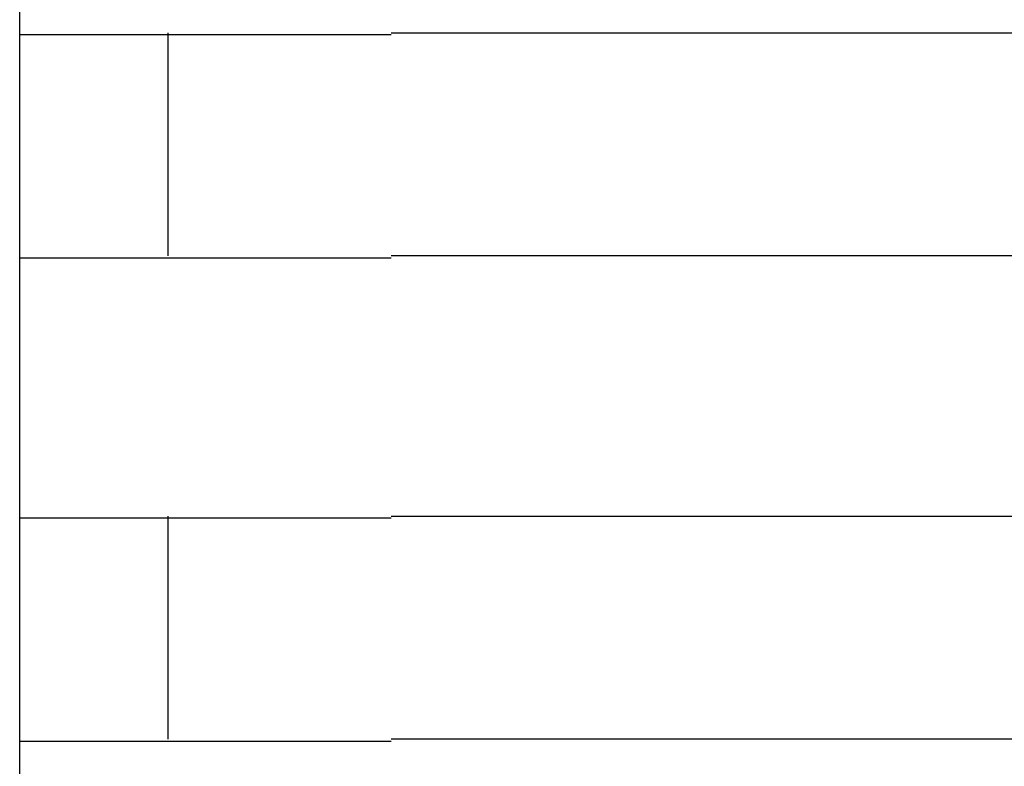
# Model space of a CAD drawing. Extents: x 543 to 20478, y 184 to 14052.
# Drawn here: x 1749 to 1762, y 12029 to 12039 of the extents above; entities that cross this region are included whole.
import ezdxf

# ---------------------------------------------------------------- set-up
doc = ezdxf.new("R2010")
doc.units = 0
doc.header["$LTSCALE"] = 50
doc.header["$MEASUREMENT"] = 0
doc.layers.add('鼻隠し前コーナー樹脂', color=4, linetype='CONTINUOUS')

msp = doc.modelspace()

# ---------------------------------------------------------------- linework, layer by layer
at = {"layer": '鼻隠し前コーナー樹脂', "linetype": 'Continuous'}
for p, q in [((1748.78, 12039.028), (1748.78, 12042.528)), ((1748.78, 12037.528), (1748.78, 12039.028)), ((1750.78, 12036.028), (1750.78, 12039.028)), ((1753.78, 12039.028), (1773.78, 12039.028)), ((1748.78, 12036.028), (1748.78, 12037.528)), ((1748.78, 12032.528), (1748.78, 12036.028)), ((1773.78, 12036.028), (1753.78, 12036.028)), ((1748.78, 12031.028), (1748.78, 12032.528)), ((1750.78, 12029.528), (1750.78, 12032.528)), ((1753.78, 12032.528), (1773.78, 12032.528)), ((1748.78, 12029.528), (1748.78, 12031.028)), ((1748.78, 12026.028), (1748.78, 12029.528)), ((1773.78, 12029.528), (1753.78, 12029.528))]:
    msp.add_line(p, q, dxfattribs=at)
at = {"layer": '鼻隠し前コーナー樹脂'}
for points in [[(1753.78, 12039, 0), (1753.76, 12039, 0), (1753.74, 12039, 0), (1753.72, 12039, 0), (1753.7, 12039, 0), (1753.68, 12039, 0), (1753.66, 12039, 0), (1753.64, 12039, 0), (1753.62, 12039, 0), (1753.6, 12039, 0), (1753.58, 12039, 0), (1753.55, 12039, 0), (1753.53, 12039, 0), (1753.51, 12039, 0), (1753.49, 12039, 0), (1753.47, 12039, 0), (1753.45, 12039, 0), (1753.43, 12039, 0), (1753.41, 12039, 0), (1753.39, 12039, 0), (1753.37, 12039, 0), (1753.35, 12039, 0), (1753.33, 12039, 0), (1753.31, 12039, 0), (1753.29, 12039, 0), (1753.27, 12039, 0), (1753.25, 12039, 0), (1753.23, 12039, 0), (1753.21, 12039, 0), (1753.19, 12039, 0), (1753.17, 12039, 0), (1753.15, 12039, 0), (1753.13, 12039, 0), (1753.11, 12039, 0), (1753.09, 12039, 0), (1753.06, 12039, 0), (1753.04, 12039, 0), (1753.02, 12039, 0), (1753, 12039, 0), (1752.98, 12039, 0), (1752.96, 12039, 0), (1752.94, 12039, 0), (1752.92, 12039, 0), (1752.9, 12039, 0), (1752.88, 12039, 0), (1752.86, 12039, 0), (1752.84, 12039, 0), (1752.82, 12039, 0), (1752.8, 12039, 0), (1752.78, 12039, 0), (1752.76, 12039, 0), (1752.74, 12039, 0), (1752.72, 12039, 0), (1752.7, 12039, 0), (1752.68, 12039, 0), (1752.66, 12039, 0), (1752.64, 12039, 0), (1752.62, 12039, 0), (1752.6, 12039, 0), (1752.58, 12039, 0), (1752.56, 12039, 0), (1752.54, 12039, 0), (1752.52, 12039, 0), (1752.5, 12039, 0), (1752.48, 12039, 0), (1752.46, 12039, 0), (1752.44, 12039, 0), (1752.42, 12039, 0), (1752.4, 12039, 0), (1752.38, 12039, 0), (1752.36, 12039, 0), (1752.34, 12039, 0), (1752.32, 12039, 0), (1752.31, 12039, 0), (1752.29, 12039, 0), (1752.27, 12039, 0), (1752.25, 12039, 0), (1752.23, 12039, 0), (1752.21, 12039, 0), (1752.19, 12039, 0), (1752.17, 12039, 0), (1752.15, 12039, 0), (1752.13, 12039, 0), (1752.11, 12039, 0), (1752.09, 12039, 0), (1752.07, 12039, 0), (1752.05, 12039, 0), (1752.03, 12039, 0), (1752.01, 12039, 0), (1752, 12039, 0), (1751.98, 12039, 0), (1751.96, 12039, 0), (1751.94, 12039, 0), (1751.92, 12039, 0), (1751.9, 12039, 0), (1751.88, 12039, 0), (1751.86, 12039, 0), (1751.84, 12039, 0), (1751.82, 12039, 0), (1751.81, 12039, 0), (1751.79, 12039, 0), (1751.77, 12039, 0), (1751.75, 12039, 0), (1751.73, 12039, 0), (1751.71, 12039, 0), (1751.69, 12039, 0), (1751.67, 12039, 0), (1751.66, 12039, 0), (1751.64, 12039, 0), (1751.62, 12039, 0), (1751.6, 12039, 0), (1751.58, 12039, 0), (1751.56, 12039, 0), (1751.54, 12039, 0), (1751.53, 12039, 0), (1751.51, 12039, 0), (1751.49, 12039, 0), (1751.47, 12039, 0), (1751.45, 12039, 0), (1751.44, 12039, 0), (1751.42, 12039, 0), (1751.4, 12039, 0), (1751.38, 12039, 0), (1751.36, 12039, 0), (1751.35, 12039, 0), (1751.33, 12039, 0), (1751.31, 12039, 0), (1751.29, 12039, 0), (1751.27, 12039, 0), (1751.26, 12039, 0), (1751.24, 12039, 0), (1751.22, 12039, 0), (1751.2, 12039, 0), (1751.19, 12039, 0), (1751.17, 12039, 0), (1751.15, 12039, 0), (1751.13, 12039, 0), (1751.12, 12039, 0), (1751.1, 12039, 0), (1751.08, 12039, 0), (1751.06, 12039, 0), (1751.05, 12039, 0), (1751.03, 12039, 0), (1751.01, 12039, 0), (1751, 12039, 0), (1750.98, 12039, 0), (1750.96, 12039, 0), (1750.94, 12039, 0), (1750.93, 12039, 0), (1750.91, 12039, 0), (1750.89, 12039, 0), (1750.88, 12039, 0), (1750.86, 12039, 0), (1750.84, 12039, 0), (1750.83, 12039, 0), (1750.81, 12039, 0), (1750.79, 12039, 0), (1750.78, 12039, 0), (1750.76, 12039, 0), (1750.75, 12039, 0), (1750.73, 12039, 0), (1750.71, 12039, 0), (1750.7, 12039, 0), (1750.68, 12039, 0), (1750.66, 12039, 0), (1750.65, 12039, 0), (1750.63, 12039, 0), (1750.62, 12039, 0), (1750.6, 12039, 0), (1750.59, 12039, 0), (1750.57, 12039, 0), (1750.55, 12039, 0), (1750.54, 12039, 0), (1750.52, 12039, 0), (1750.51, 12039, 0), (1750.49, 12039, 0), (1750.48, 12039, 0), (1750.46, 12039, 0), (1750.45, 12039, 0), (1750.43, 12039, 0), (1750.42, 12039, 0), (1750.4, 12039, 0), (1750.39, 12039, 0), (1750.37, 12039, 0), (1750.36, 12039, 0), (1750.34, 12039, 0), (1750.33, 12039, 0), (1750.31, 12039, 0), (1750.3, 12039, 0), (1750.28, 12039, 0), (1750.27, 12039, 0), (1750.25, 12039, 0), (1750.24, 12039, 0), (1750.22, 12039, 0), (1750.21, 12039, 0), (1750.19, 12039, 0), (1750.18, 12039, 0), (1750.17, 12039, 0), (1750.15, 12039, 0), (1750.14, 12039, 0), (1750.12, 12039, 0), (1750.11, 12039, 0), (1750.1, 12039, 0), (1750.08, 12039, 0), (1750.07, 12039, 0), (1750.05, 12039, 0), (1750.04, 12039, 0), (1750.03, 12039, 0), (1750.01, 12039, 0), (1750, 12039, 0), (1749.99, 12039, 0), (1749.97, 12039, 0), (1749.96, 12039, 0), (1749.95, 12039, 0), (1749.93, 12039, 0), (1749.92, 12039, 0), (1749.91, 12039, 0), (1749.89, 12039, 0), (1749.88, 12039, 0), (1749.87, 12039, 0), (1749.86, 12039, 0), (1749.84, 12039, 0), (1749.83, 12039, 0), (1749.82, 12039, 0), (1749.81, 12039, 0), (1749.79, 12039, 0), (1749.78, 12039, 0), (1749.77, 12039, 0), (1749.76, 12039, 0), (1749.74, 12039, 0), (1749.73, 12039, 0), (1749.72, 12039, 0), (1749.71, 12039, 0), (1749.7, 12039, 0), (1749.69, 12039, 0), (1749.67, 12039, 0), (1749.66, 12039, 0), (1749.65, 12039, 0), (1749.64, 12039, 0), (1749.63, 12039, 0), (1749.62, 12039, 0), (1749.6, 12039, 0), (1749.59, 12039, 0), (1749.58, 12039, 0), (1749.57, 12039, 0), (1749.56, 12039, 0), (1749.55, 12039, 0), (1749.54, 12039, 0), (1749.53, 12039, 0), (1749.52, 12039, 0), (1749.51, 12039, 0), (1749.5, 12039, 0), (1749.48, 12039, 0), (1749.47, 12039, 0), (1749.46, 12039, 0), (1749.45, 12039, 0), (1749.44, 12039, 0), (1749.43, 12039, 0), (1749.42, 12039, 0), (1749.41, 12039, 0), (1749.4, 12039, 0), (1749.39, 12039, 0), (1749.38, 12039, 0), (1749.37, 12039, 0), (1749.36, 12039, 0), (1749.35, 12039, 0), (1749.35, 12039, 0), (1749.34, 12039, 0), (1749.33, 12039, 0), (1749.32, 12039, 0), (1749.31, 12039, 0), (1749.3, 12039, 0), (1749.29, 12039, 0), (1749.28, 12039, 0), (1749.27, 12039, 0), (1749.26, 12039, 0), (1749.25, 12039, 0), (1749.25, 12039, 0), (1749.24, 12039, 0), (1749.23, 12039, 0), (1749.22, 12039, 0), (1749.21, 12039, 0), (1749.2, 12039, 0), (1749.2, 12039, 0), (1749.19, 12039, 0), (1749.18, 12039, 0), (1749.17, 12039, 0), (1749.16, 12039, 0), (1749.16, 12039, 0), (1749.15, 12039, 0), (1749.14, 12039, 0), (1749.13, 12039, 0), (1749.12, 12039, 0), (1749.12, 12039, 0), (1749.11, 12039, 0), (1749.1, 12039, 0), (1749.09, 12039, 0), (1749.09, 12039, 0), (1749.08, 12039, 0), (1749.07, 12039, 0), (1749.07, 12039, 0), (1749.06, 12039, 0), (1749.05, 12039, 0), (1749.05, 12039, 0), (1749.04, 12039, 0), (1749.03, 12039, 0), (1749.03, 12039, 0), (1749.02, 12039, 0), (1749.01, 12039, 0), (1749.01, 12039, 0), (1749, 12039, 0), (1748.99, 12039, 0), (1748.99, 12039, 0), (1748.98, 12039, 0), (1748.98, 12039, 0), (1748.97, 12039, 0), (1748.97, 12039, 0), (1748.96, 12039, 0), (1748.95, 12039, 0), (1748.95, 12039, 0), (1748.94, 12039, 0), (1748.94, 12039, 0), (1748.93, 12039, 0), (1748.93, 12039, 0), (1748.92, 12039, 0), (1748.92, 12039, 0), (1748.92, 12039, 0), (1748.91, 12039, 0), (1748.91, 12039, 0), (1748.9, 12039, 0), (1748.9, 12039, 0), (1748.89, 12039, 0), (1748.89, 12039, 0), (1748.89, 12039, 0), (1748.88, 12039, 0), (1748.88, 12039, 0), (1748.88, 12039, 0), (1748.87, 12039, 0), (1748.87, 12039, 0), (1748.87, 12039, 0), (1748.86, 12039, 0), (1748.86, 12039, 0), (1748.86, 12039, 0), (1748.85, 12039, 0), (1748.85, 12039, 0), (1748.85, 12039, 0), (1748.84, 12039, 0), (1748.84, 12039, 0), (1748.84, 12039, 0), (1748.84, 12039, 0), (1748.83, 12039, 0), (1748.83, 12039, 0), (1748.83, 12039, 0), (1748.83, 12039, 0), (1748.83, 12039, 0), (1748.82, 12039, 0), (1748.82, 12039, 0), (1748.82, 12039, 0), (1748.82, 12039, 0), (1748.82, 12039, 0), (1748.81, 12039, 0), (1748.81, 12039, 0), (1748.81, 12039, 0), (1748.81, 12039, 0), (1748.81, 12039, 0), (1748.81, 12039, 0), (1748.8, 12039, 0), (1748.8, 12039, 0), (1748.8, 12039, 0), (1748.8, 12039, 0), (1748.8, 12039, 0), (1748.8, 12039, 0), (1748.79, 12039, 0), (1748.79, 12039, 0), (1748.79, 12039, 0), (1748.79, 12039, 0), (1748.79, 12039, 0), (1748.79, 12039, 0), (1748.79, 12039, 0), (1748.79, 12039, 0), (1748.78, 12039, 0), (1748.78, 12039, 0), (1748.78, 12039, 0), (1748.78, 12039, 0)], [(1748.78, 12036, 0), (1748.78, 12036, 0), (1748.78, 12036, 0), (1748.78, 12036, 0), (1748.78, 12036, 0), (1748.79, 12036, 0), (1748.79, 12036, 0), (1748.79, 12036, 0), (1748.79, 12036, 0), (1748.79, 12036, 0), (1748.79, 12036, 0), (1748.79, 12036, 0), (1748.79, 12036, 0), (1748.79, 12036, 0), (1748.8, 12036, 0), (1748.8, 12036, 0), (1748.8, 12036, 0), (1748.8, 12036, 0), (1748.8, 12036, 0), (1748.8, 12036, 0), (1748.8, 12036, 0), (1748.81, 12036, 0), (1748.81, 12036, 0), (1748.81, 12036, 0), (1748.81, 12036, 0), (1748.81, 12036, 0), (1748.81, 12036, 0), (1748.82, 12036, 0), (1748.82, 12036, 0), (1748.82, 12036, 0), (1748.82, 12036, 0), (1748.82, 12036, 0), (1748.83, 12036, 0), (1748.83, 12036, 0), (1748.83, 12036, 0), (1748.83, 12036, 0), (1748.84, 12036, 0), (1748.84, 12036, 0), (1748.84, 12036, 0), (1748.85, 12036, 0), (1748.85, 12036, 0), (1748.85, 12036, 0), (1748.85, 12036, 0), (1748.86, 12036, 0), (1748.86, 12036, 0), (1748.86, 12036, 0), (1748.87, 12036, 0), (1748.87, 12036, 0), (1748.88, 12036, 0), (1748.88, 12036, 0), (1748.88, 12036, 0), (1748.89, 12036, 0), (1748.89, 12036, 0), (1748.9, 12036, 0), (1748.9, 12036, 0), (1748.91, 12036, 0), (1748.91, 12036, 0), (1748.91, 12036, 0), (1748.92, 12036, 0), (1748.92, 12036, 0), (1748.93, 12036, 0), (1748.93, 12036, 0), (1748.94, 12036, 0), (1748.94, 12036, 0), (1748.95, 12036, 0), (1748.96, 12036, 0), (1748.96, 12036, 0), (1748.97, 12036, 0), (1748.97, 12036, 0), (1748.98, 12036, 0), (1748.98, 12036, 0), (1748.99, 12036, 0), (1749, 12036, 0), (1749, 12036, 0), (1749.01, 12036, 0), (1749.01, 12036, 0), (1749.02, 12036, 0), (1749.03, 12036, 0), (1749.03, 12036, 0), (1749.04, 12036, 0), (1749.05, 12036, 0), (1749.05, 12036, 0), (1749.06, 12036, 0), (1749.07, 12036, 0), (1749.07, 12036, 0), (1749.08, 12036, 0), (1749.09, 12036, 0), (1749.1, 12036, 0), (1749.1, 12036, 0), (1749.11, 12036, 0), (1749.12, 12036, 0), (1749.12, 12036, 0), (1749.13, 12036, 0), (1749.14, 12036, 0), (1749.15, 12036, 0), (1749.16, 12036, 0), (1749.16, 12036, 0), (1749.17, 12036, 0), (1749.18, 12036, 0), (1749.19, 12036, 0), (1749.2, 12036, 0), (1749.2, 12036, 0), (1749.21, 12036, 0), (1749.22, 12036, 0), (1749.23, 12036, 0), (1749.24, 12036, 0), (1749.25, 12036, 0), (1749.25, 12036, 0), (1749.26, 12036, 0), (1749.27, 12036, 0), (1749.28, 12036, 0), (1749.29, 12036, 0), (1749.3, 12036, 0), (1749.31, 12036, 0), (1749.32, 12036, 0), (1749.33, 12036, 0), (1749.34, 12036, 0), (1749.34, 12036, 0), (1749.35, 12036, 0), (1749.36, 12036, 0), (1749.37, 12036, 0), (1749.38, 12036, 0), (1749.39, 12036, 0), (1749.4, 12036, 0), (1749.41, 12036, 0), (1749.42, 12036, 0), (1749.43, 12036, 0), (1749.44, 12036, 0), (1749.45, 12036, 0), (1749.46, 12036, 0), (1749.47, 12036, 0), (1749.48, 12036, 0), (1749.49, 12036, 0), (1749.51, 12036, 0), (1749.52, 12036, 0), (1749.53, 12036, 0), (1749.54, 12036, 0), (1749.55, 12036, 0), (1749.56, 12036, 0), (1749.57, 12036, 0), (1749.58, 12036, 0), (1749.59, 12036, 0), (1749.6, 12036, 0), (1749.62, 12036, 0), (1749.63, 12036, 0), (1749.64, 12036, 0), (1749.65, 12036, 0), (1749.66, 12036, 0), (1749.67, 12036, 0), (1749.68, 12036, 0), (1749.7, 12036, 0), (1749.71, 12036, 0), (1749.72, 12036, 0), (1749.73, 12036, 0), (1749.74, 12036, 0), (1749.76, 12036, 0), (1749.77, 12036, 0), (1749.78, 12036, 0), (1749.79, 12036, 0), (1749.81, 12036, 0), (1749.82, 12036, 0), (1749.83, 12036, 0), (1749.84, 12036, 0), (1749.86, 12036, 0), (1749.87, 12036, 0), (1749.88, 12036, 0), (1749.89, 12036, 0), (1749.91, 12036, 0), (1749.92, 12036, 0), (1749.93, 12036, 0), (1749.95, 12036, 0), (1749.96, 12036, 0), (1749.97, 12036, 0), (1749.99, 12036, 0), (1750, 12036, 0), (1750.01, 12036, 0), (1750.03, 12036, 0), (1750.04, 12036, 0), (1750.05, 12036, 0), (1750.07, 12036, 0), (1750.08, 12036, 0), (1750.09, 12036, 0), (1750.11, 12036, 0), (1750.12, 12036, 0), (1750.14, 12036, 0), (1750.15, 12036, 0), (1750.17, 12036, 0), (1750.18, 12036, 0), (1750.19, 12036, 0), (1750.21, 12036, 0), (1750.22, 12036, 0), (1750.24, 12036, 0), (1750.25, 12036, 0), (1750.27, 12036, 0), (1750.28, 12036, 0), (1750.3, 12036, 0), (1750.31, 12036, 0), (1750.32, 12036, 0), (1750.34, 12036, 0), (1750.35, 12036, 0), (1750.37, 12036, 0), (1750.38, 12036, 0), (1750.4, 12036, 0), (1750.41, 12036, 0), (1750.43, 12036, 0), (1750.44, 12036, 0), (1750.46, 12036, 0), (1750.48, 12036, 0), (1750.49, 12036, 0), (1750.51, 12036, 0), (1750.52, 12036, 0), (1750.54, 12036, 0), (1750.55, 12036, 0), (1750.57, 12036, 0), (1750.58, 12036, 0), (1750.6, 12036, 0), (1750.62, 12036, 0), (1750.63, 12036, 0), (1750.65, 12036, 0), (1750.66, 12036, 0), (1750.68, 12036, 0), (1750.7, 12036, 0), (1750.71, 12036, 0), (1750.73, 12036, 0), (1750.74, 12036, 0), (1750.76, 12036, 0), (1750.78, 12036, 0), (1750.79, 12036, 0), (1750.81, 12036, 0), (1750.83, 12036, 0), (1750.84, 12036, 0), (1750.86, 12036, 0), (1750.88, 12036, 0), (1750.89, 12036, 0), (1750.91, 12036, 0), (1750.93, 12036, 0), (1750.94, 12036, 0), (1750.96, 12036, 0), (1750.98, 12036, 0), (1750.99, 12036, 0), (1751.01, 12036, 0), (1751.03, 12036, 0), (1751.05, 12036, 0), (1751.06, 12036, 0), (1751.08, 12036, 0), (1751.1, 12036, 0), (1751.12, 12036, 0), (1751.13, 12036, 0), (1751.15, 12036, 0), (1751.17, 12036, 0), (1751.18, 12036, 0), (1751.2, 12036, 0), (1751.22, 12036, 0), (1751.24, 12036, 0), (1751.26, 12036, 0), (1751.27, 12036, 0), (1751.29, 12036, 0), (1751.31, 12036, 0), (1751.33, 12036, 0), (1751.34, 12036, 0), (1751.36, 12036, 0), (1751.38, 12036, 0), (1751.4, 12036, 0), (1751.42, 12036, 0), (1751.43, 12036, 0), (1751.45, 12036, 0), (1751.47, 12036, 0), (1751.49, 12036, 0), (1751.51, 12036, 0), (1751.53, 12036, 0), (1751.54, 12036, 0), (1751.56, 12036, 0), (1751.58, 12036, 0), (1751.6, 12036, 0), (1751.62, 12036, 0), (1751.64, 12036, 0), (1751.65, 12036, 0), (1751.67, 12036, 0), (1751.69, 12036, 0), (1751.71, 12036, 0), (1751.73, 12036, 0), (1751.75, 12036, 0), (1751.77, 12036, 0), (1751.79, 12036, 0), (1751.8, 12036, 0), (1751.82, 12036, 0), (1751.84, 12036, 0), (1751.86, 12036, 0), (1751.88, 12036, 0), (1751.9, 12036, 0), (1751.92, 12036, 0), (1751.94, 12036, 0), (1751.96, 12036, 0), (1751.98, 12036, 0), (1751.99, 12036, 0), (1752.01, 12036, 0), (1752.03, 12036, 0), (1752.05, 12036, 0), (1752.07, 12036, 0), (1752.09, 12036, 0), (1752.11, 12036, 0), (1752.13, 12036, 0), (1752.15, 12036, 0), (1752.17, 12036, 0), (1752.19, 12036, 0), (1752.21, 12036, 0), (1752.23, 12036, 0), (1752.25, 12036, 0), (1752.27, 12036, 0), (1752.28, 12036, 0), (1752.3, 12036, 0), (1752.32, 12036, 0), (1752.34, 12036, 0), (1752.36, 12036, 0), (1752.38, 12036, 0), (1752.4, 12036, 0), (1752.42, 12036, 0), (1752.44, 12036, 0), (1752.46, 12036, 0), (1752.48, 12036, 0), (1752.5, 12036, 0), (1752.52, 12036, 0), (1752.54, 12036, 0), (1752.56, 12036, 0), (1752.58, 12036, 0), (1752.6, 12036, 0), (1752.62, 12036, 0), (1752.64, 12036, 0), (1752.66, 12036, 0), (1752.68, 12036, 0), (1752.7, 12036, 0), (1752.72, 12036, 0), (1752.74, 12036, 0), (1752.76, 12036, 0), (1752.78, 12036, 0), (1752.8, 12036, 0), (1752.82, 12036, 0), (1752.84, 12036, 0), (1752.86, 12036, 0), (1752.88, 12036, 0), (1752.9, 12036, 0), (1752.92, 12036, 0), (1752.94, 12036, 0), (1752.96, 12036, 0), (1752.98, 12036, 0), (1753, 12036, 0), (1753.02, 12036, 0), (1753.04, 12036, 0), (1753.06, 12036, 0), (1753.08, 12036, 0), (1753.1, 12036, 0), (1753.13, 12036, 0), (1753.15, 12036, 0), (1753.17, 12036, 0), (1753.19, 12036, 0), (1753.21, 12036, 0), (1753.23, 12036, 0), (1753.25, 12036, 0), (1753.27, 12036, 0), (1753.29, 12036, 0), (1753.31, 12036, 0), (1753.33, 12036, 0), (1753.35, 12036, 0), (1753.37, 12036, 0), (1753.39, 12036, 0), (1753.41, 12036, 0), (1753.43, 12036, 0), (1753.45, 12036, 0), (1753.47, 12036, 0), (1753.49, 12036, 0), (1753.51, 12036, 0), (1753.53, 12036, 0), (1753.55, 12036, 0), (1753.57, 12036, 0), (1753.6, 12036, 0), (1753.62, 12036, 0), (1753.64, 12036, 0), (1753.66, 12036, 0), (1753.68, 12036, 0), (1753.7, 12036, 0), (1753.72, 12036, 0), (1753.74, 12036, 0), (1753.76, 12036, 0), (1753.78, 12036, 0)], [(1753.78, 12032.5, 0), (1753.76, 12032.5, 0), (1753.74, 12032.5, 0), (1753.72, 12032.5, 0), (1753.7, 12032.5, 0), (1753.68, 12032.5, 0), (1753.66, 12032.5, 0), (1753.64, 12032.5, 0), (1753.62, 12032.5, 0), (1753.6, 12032.5, 0), (1753.58, 12032.5, 0), (1753.55, 12032.5, 0), (1753.53, 12032.5, 0), (1753.51, 12032.5, 0), (1753.49, 12032.5, 0), (1753.47, 12032.5, 0), (1753.45, 12032.5, 0), (1753.43, 12032.5, 0), (1753.41, 12032.5, 0), (1753.39, 12032.5, 0), (1753.37, 12032.5, 0), (1753.35, 12032.5, 0), (1753.33, 12032.5, 0), (1753.31, 12032.5, 0), (1753.29, 12032.5, 0), (1753.27, 12032.5, 0), (1753.25, 12032.5, 0), (1753.23, 12032.5, 0), (1753.21, 12032.5, 0), (1753.19, 12032.5, 0), (1753.17, 12032.5, 0), (1753.15, 12032.5, 0), (1753.13, 12032.5, 0), (1753.11, 12032.5, 0), (1753.08, 12032.5, 0), (1753.06, 12032.5, 0), (1753.04, 12032.5, 0), (1753.02, 12032.5, 0), (1753, 12032.5, 0), (1752.98, 12032.5, 0), (1752.96, 12032.5, 0), (1752.94, 12032.5, 0), (1752.92, 12032.5, 0), (1752.9, 12032.5, 0), (1752.88, 12032.5, 0), (1752.86, 12032.5, 0), (1752.84, 12032.5, 0), (1752.82, 12032.5, 0), (1752.8, 12032.5, 0), (1752.78, 12032.5, 0), (1752.76, 12032.5, 0), (1752.74, 12032.5, 0), (1752.72, 12032.5, 0), (1752.7, 12032.5, 0), (1752.68, 12032.5, 0), (1752.66, 12032.5, 0), (1752.64, 12032.5, 0), (1752.62, 12032.5, 0), (1752.6, 12032.5, 0), (1752.58, 12032.5, 0), (1752.56, 12032.5, 0), (1752.54, 12032.5, 0), (1752.52, 12032.5, 0), (1752.5, 12032.5, 0), (1752.48, 12032.5, 0), (1752.46, 12032.5, 0), (1752.44, 12032.5, 0), (1752.42, 12032.5, 0), (1752.4, 12032.5, 0), (1752.38, 12032.5, 0), (1752.36, 12032.5, 0), (1752.34, 12032.5, 0), (1752.32, 12032.5, 0), (1752.3, 12032.5, 0), (1752.29, 12032.5, 0), (1752.27, 12032.5, 0), (1752.25, 12032.5, 0), (1752.23, 12032.5, 0), (1752.21, 12032.5, 0), (1752.19, 12032.5, 0), (1752.17, 12032.5, 0), (1752.15, 12032.5, 0), (1752.13, 12032.5, 0), (1752.11, 12032.5, 0), (1752.09, 12032.5, 0), (1752.07, 12032.5, 0), (1752.05, 12032.5, 0), (1752.03, 12032.5, 0), (1752.01, 12032.5, 0), (1751.99, 12032.5, 0), (1751.98, 12032.5, 0), (1751.96, 12032.5, 0), (1751.94, 12032.5, 0), (1751.92, 12032.5, 0), (1751.9, 12032.5, 0), (1751.88, 12032.5, 0), (1751.86, 12032.5, 0), (1751.84, 12032.5, 0), (1751.82, 12032.5, 0), (1751.8, 12032.5, 0), (1751.79, 12032.5, 0), (1751.77, 12032.5, 0), (1751.75, 12032.5, 0), (1751.73, 12032.5, 0), (1751.71, 12032.5, 0), (1751.69, 12032.5, 0), (1751.67, 12032.5, 0), (1751.65, 12032.5, 0), (1751.64, 12032.5, 0), (1751.62, 12032.5, 0), (1751.6, 12032.5, 0), (1751.58, 12032.5, 0), (1751.56, 12032.5, 0), (1751.54, 12032.5, 0), (1751.53, 12032.5, 0), (1751.51, 12032.5, 0), (1751.49, 12032.5, 0), (1751.47, 12032.5, 0), (1751.45, 12032.5, 0), (1751.43, 12032.5, 0), (1751.42, 12032.5, 0), (1751.4, 12032.5, 0), (1751.38, 12032.5, 0), (1751.36, 12032.5, 0), (1751.34, 12032.5, 0), (1751.33, 12032.5, 0), (1751.31, 12032.5, 0), (1751.29, 12032.5, 0), (1751.27, 12032.5, 0), (1751.26, 12032.5, 0), (1751.24, 12032.5, 0), (1751.22, 12032.5, 0), (1751.2, 12032.5, 0), (1751.18, 12032.5, 0), (1751.17, 12032.5, 0), (1751.15, 12032.5, 0), (1751.13, 12032.5, 0), (1751.12, 12032.5, 0), (1751.1, 12032.5, 0), (1751.08, 12032.5, 0), (1751.06, 12032.5, 0), (1751.05, 12032.5, 0), (1751.03, 12032.5, 0), (1751.01, 12032.5, 0), (1750.99, 12032.5, 0), (1750.98, 12032.5, 0), (1750.96, 12032.5, 0), (1750.94, 12032.5, 0), (1750.93, 12032.5, 0), (1750.91, 12032.5, 0), (1750.89, 12032.5, 0), (1750.88, 12032.5, 0), (1750.86, 12032.5, 0), (1750.84, 12032.5, 0), (1750.83, 12032.5, 0), (1750.81, 12032.5, 0), (1750.79, 12032.5, 0), (1750.78, 12032.5, 0), (1750.76, 12032.5, 0), (1750.74, 12032.5, 0), (1750.73, 12032.5, 0), (1750.71, 12032.5, 0), (1750.7, 12032.5, 0), (1750.68, 12032.5, 0), (1750.66, 12032.5, 0), (1750.65, 12032.5, 0), (1750.63, 12032.5, 0), (1750.62, 12032.5, 0), (1750.6, 12032.5, 0), (1750.58, 12032.5, 0), (1750.57, 12032.5, 0), (1750.55, 12032.5, 0), (1750.54, 12032.5, 0), (1750.52, 12032.5, 0), (1750.51, 12032.5, 0), (1750.49, 12032.5, 0), (1750.48, 12032.5, 0), (1750.46, 12032.5, 0), (1750.44, 12032.5, 0), (1750.43, 12032.5, 0), (1750.41, 12032.5, 0), (1750.4, 12032.5, 0), (1750.38, 12032.5, 0), (1750.37, 12032.5, 0), (1750.35, 12032.5, 0), (1750.34, 12032.5, 0), (1750.32, 12032.5, 0), (1750.31, 12032.5, 0), (1750.29, 12032.5, 0), (1750.28, 12032.5, 0), (1750.27, 12032.5, 0), (1750.25, 12032.5, 0), (1750.24, 12032.5, 0), (1750.22, 12032.5, 0), (1750.21, 12032.5, 0), (1750.19, 12032.5, 0), (1750.18, 12032.5, 0), (1750.16, 12032.5, 0), (1750.15, 12032.5, 0), (1750.14, 12032.5, 0), (1750.12, 12032.5, 0), (1750.11, 12032.5, 0), (1750.09, 12032.5, 0), (1750.08, 12032.5, 0), (1750.07, 12032.5, 0), (1750.05, 12032.5, 0), (1750.04, 12032.5, 0), (1750.03, 12032.5, 0), (1750.01, 12032.5, 0), (1750, 12032.5, 0), (1749.99, 12032.5, 0), (1749.97, 12032.5, 0), (1749.96, 12032.5, 0), (1749.95, 12032.5, 0), (1749.93, 12032.5, 0), (1749.92, 12032.5, 0), (1749.91, 12032.5, 0), (1749.89, 12032.5, 0), (1749.88, 12032.5, 0), (1749.87, 12032.5, 0), (1749.86, 12032.5, 0), (1749.84, 12032.5, 0), (1749.83, 12032.5, 0), (1749.82, 12032.5, 0), (1749.81, 12032.5, 0), (1749.79, 12032.5, 0), (1749.78, 12032.5, 0), (1749.77, 12032.5, 0), (1749.76, 12032.5, 0), (1749.74, 12032.5, 0), (1749.73, 12032.5, 0), (1749.72, 12032.5, 0), (1749.71, 12032.5, 0), (1749.7, 12032.5, 0), (1749.68, 12032.5, 0), (1749.67, 12032.5, 0), (1749.66, 12032.5, 0), (1749.65, 12032.5, 0), (1749.64, 12032.5, 0), (1749.63, 12032.5, 0), (1749.62, 12032.5, 0), (1749.6, 12032.5, 0), (1749.59, 12032.5, 0), (1749.58, 12032.5, 0), (1749.57, 12032.5, 0), (1749.56, 12032.5, 0), (1749.55, 12032.5, 0), (1749.54, 12032.5, 0), (1749.53, 12032.5, 0), (1749.52, 12032.5, 0), (1749.51, 12032.5, 0), (1749.49, 12032.5, 0), (1749.48, 12032.5, 0), (1749.47, 12032.5, 0), (1749.46, 12032.5, 0), (1749.45, 12032.5, 0), (1749.44, 12032.5, 0), (1749.43, 12032.5, 0), (1749.42, 12032.5, 0), (1749.41, 12032.5, 0), (1749.4, 12032.5, 0), (1749.39, 12032.5, 0), (1749.38, 12032.5, 0), (1749.37, 12032.5, 0), (1749.36, 12032.5, 0), (1749.35, 12032.5, 0), (1749.34, 12032.5, 0), (1749.34, 12032.5, 0), (1749.33, 12032.5, 0), (1749.32, 12032.5, 0), (1749.31, 12032.5, 0), (1749.3, 12032.5, 0), (1749.29, 12032.5, 0), (1749.28, 12032.5, 0), (1749.27, 12032.5, 0), (1749.26, 12032.5, 0), (1749.25, 12032.5, 0), (1749.25, 12032.5, 0), (1749.24, 12032.5, 0), (1749.23, 12032.5, 0), (1749.22, 12032.5, 0), (1749.21, 12032.5, 0), (1749.2, 12032.5, 0), (1749.19, 12032.5, 0), (1749.19, 12032.5, 0), (1749.18, 12032.5, 0), (1749.17, 12032.5, 0), (1749.16, 12032.5, 0), (1749.15, 12032.5, 0), (1749.15, 12032.5, 0), (1749.14, 12032.5, 0), (1749.13, 12032.5, 0), (1749.12, 12032.5, 0), (1749.12, 12032.5, 0), (1749.11, 12032.5, 0), (1749.1, 12032.5, 0), (1749.09, 12032.5, 0), (1749.09, 12032.5, 0), (1749.08, 12032.5, 0), (1749.07, 12032.5, 0), (1749.07, 12032.5, 0), (1749.06, 12032.5, 0), (1749.05, 12032.5, 0), (1749.05, 12032.5, 0), (1749.04, 12032.5, 0), (1749.03, 12032.5, 0), (1749.03, 12032.5, 0), (1749.02, 12032.5, 0), (1749.01, 12032.5, 0), (1749.01, 12032.5, 0), (1749, 12032.5, 0), (1748.99, 12032.5, 0), (1748.99, 12032.5, 0), (1748.98, 12032.5, 0), (1748.98, 12032.5, 0), (1748.97, 12032.5, 0), (1748.97, 12032.5, 0), (1748.96, 12032.5, 0), (1748.95, 12032.5, 0), (1748.95, 12032.5, 0), (1748.94, 12032.5, 0), (1748.94, 12032.5, 0), (1748.93, 12032.5, 0), (1748.93, 12032.5, 0), (1748.92, 12032.5, 0), (1748.92, 12032.5, 0), (1748.92, 12032.5, 0), (1748.91, 12032.5, 0), (1748.91, 12032.5, 0), (1748.9, 12032.5, 0), (1748.9, 12032.5, 0), (1748.89, 12032.5, 0), (1748.89, 12032.5, 0), (1748.89, 12032.5, 0), (1748.88, 12032.5, 0), (1748.88, 12032.5, 0), (1748.88, 12032.5, 0), (1748.87, 12032.5, 0), (1748.87, 12032.5, 0), (1748.87, 12032.5, 0), (1748.86, 12032.5, 0), (1748.86, 12032.5, 0), (1748.86, 12032.5, 0), (1748.85, 12032.5, 0), (1748.85, 12032.5, 0), (1748.85, 12032.5, 0), (1748.85, 12032.5, 0), (1748.84, 12032.5, 0), (1748.84, 12032.5, 0), (1748.84, 12032.5, 0), (1748.83, 12032.5, 0), (1748.83, 12032.5, 0), (1748.83, 12032.5, 0), (1748.83, 12032.5, 0), (1748.83, 12032.5, 0), (1748.82, 12032.5, 0), (1748.82, 12032.5, 0), (1748.82, 12032.5, 0), (1748.82, 12032.5, 0), (1748.82, 12032.5, 0), (1748.81, 12032.5, 0), (1748.81, 12032.5, 0), (1748.81, 12032.5, 0), (1748.81, 12032.5, 0), (1748.81, 12032.5, 0), (1748.81, 12032.5, 0), (1748.8, 12032.5, 0), (1748.8, 12032.5, 0), (1748.8, 12032.5, 0), (1748.8, 12032.5, 0), (1748.8, 12032.5, 0), (1748.8, 12032.5, 0), (1748.79, 12032.5, 0), (1748.79, 12032.5, 0), (1748.79, 12032.5, 0), (1748.79, 12032.5, 0), (1748.79, 12032.5, 0), (1748.79, 12032.5, 0), (1748.79, 12032.5, 0), (1748.79, 12032.5, 0), (1748.78, 12032.5, 0), (1748.78, 12032.5, 0), (1748.78, 12032.5, 0), (1748.78, 12032.5, 0)], [(1748.78, 12029.5, 0), (1748.78, 12029.5, 0), (1748.78, 12029.5, 0), (1748.78, 12029.5, 0), (1748.78, 12029.5, 0), (1748.79, 12029.5, 0), (1748.79, 12029.5, 0), (1748.79, 12029.5, 0), (1748.79, 12029.5, 0), (1748.79, 12029.5, 0), (1748.79, 12029.5, 0), (1748.79, 12029.5, 0), (1748.79, 12029.5, 0), (1748.79, 12029.5, 0), (1748.8, 12029.5, 0), (1748.8, 12029.5, 0), (1748.8, 12029.5, 0), (1748.8, 12029.5, 0), (1748.8, 12029.5, 0), (1748.8, 12029.5, 0), (1748.8, 12029.5, 0), (1748.8, 12029.5, 0), (1748.81, 12029.5, 0), (1748.81, 12029.5, 0), (1748.81, 12029.5, 0), (1748.81, 12029.5, 0), (1748.81, 12029.5, 0), (1748.82, 12029.5, 0), (1748.82, 12029.5, 0), (1748.82, 12029.5, 0), (1748.82, 12029.5, 0), (1748.82, 12029.5, 0), (1748.83, 12029.5, 0), (1748.83, 12029.5, 0), (1748.83, 12029.5, 0), (1748.83, 12029.5, 0), (1748.84, 12029.5, 0), (1748.84, 12029.5, 0), (1748.84, 12029.5, 0), (1748.84, 12029.5, 0), (1748.85, 12029.5, 0), (1748.85, 12029.5, 0), (1748.85, 12029.5, 0), (1748.86, 12029.5, 0), (1748.86, 12029.5, 0), (1748.86, 12029.5, 0), (1748.87, 12029.5, 0), (1748.87, 12029.5, 0), (1748.88, 12029.5, 0), (1748.88, 12029.5, 0), (1748.88, 12029.5, 0), (1748.89, 12029.5, 0), (1748.89, 12029.5, 0), (1748.9, 12029.5, 0), (1748.9, 12029.5, 0), (1748.9, 12029.5, 0), (1748.91, 12029.5, 0), (1748.91, 12029.5, 0), (1748.92, 12029.5, 0), (1748.92, 12029.5, 0), (1748.93, 12029.5, 0), (1748.93, 12029.5, 0), (1748.94, 12029.5, 0), (1748.94, 12029.5, 0), (1748.95, 12029.5, 0), (1748.95, 12029.5, 0), (1748.96, 12029.5, 0), (1748.97, 12029.5, 0), (1748.97, 12029.5, 0), (1748.98, 12029.5, 0), (1748.98, 12029.5, 0), (1748.99, 12029.5, 0), (1749, 12029.5, 0), (1749, 12029.5, 0), (1749.01, 12029.5, 0), (1749.01, 12029.5, 0), (1749.02, 12029.5, 0), (1749.03, 12029.5, 0), (1749.03, 12029.5, 0), (1749.04, 12029.5, 0), (1749.05, 12029.5, 0), (1749.05, 12029.5, 0), (1749.06, 12029.5, 0), (1749.07, 12029.5, 0), (1749.07, 12029.5, 0), (1749.08, 12029.5, 0), (1749.09, 12029.5, 0), (1749.09, 12029.5, 0), (1749.1, 12029.5, 0), (1749.11, 12029.5, 0), (1749.12, 12029.5, 0), (1749.12, 12029.5, 0), (1749.13, 12029.5, 0), (1749.14, 12029.5, 0), (1749.15, 12029.5, 0), (1749.15, 12029.5, 0), (1749.16, 12029.5, 0), (1749.17, 12029.5, 0), (1749.18, 12029.5, 0), (1749.19, 12029.5, 0), (1749.19, 12029.5, 0), (1749.2, 12029.5, 0), (1749.21, 12029.5, 0), (1749.22, 12029.5, 0), (1749.23, 12029.5, 0), (1749.24, 12029.5, 0), (1749.24, 12029.5, 0), (1749.25, 12029.5, 0), (1749.26, 12029.5, 0), (1749.27, 12029.5, 0), (1749.28, 12029.5, 0), (1749.29, 12029.5, 0), (1749.3, 12029.5, 0), (1749.31, 12029.5, 0), (1749.32, 12029.5, 0), (1749.33, 12029.5, 0), (1749.33, 12029.5, 0), (1749.34, 12029.5, 0), (1749.35, 12029.5, 0), (1749.36, 12029.5, 0), (1749.37, 12029.5, 0), (1749.38, 12029.5, 0), (1749.39, 12029.5, 0), (1749.4, 12029.5, 0), (1749.41, 12029.5, 0), (1749.42, 12029.5, 0), (1749.43, 12029.5, 0), (1749.44, 12029.5, 0), (1749.45, 12029.5, 0), (1749.46, 12029.5, 0), (1749.47, 12029.5, 0), (1749.48, 12029.5, 0), (1749.49, 12029.5, 0), (1749.5, 12029.5, 0), (1749.51, 12029.5, 0), (1749.53, 12029.5, 0), (1749.54, 12029.5, 0), (1749.55, 12029.5, 0), (1749.56, 12029.5, 0), (1749.57, 12029.5, 0), (1749.58, 12029.5, 0), (1749.59, 12029.5, 0), (1749.6, 12029.5, 0), (1749.61, 12029.5, 0), (1749.63, 12029.5, 0), (1749.64, 12029.5, 0), (1749.65, 12029.5, 0), (1749.66, 12029.5, 0), (1749.67, 12029.5, 0), (1749.68, 12029.5, 0), (1749.7, 12029.5, 0), (1749.71, 12029.5, 0), (1749.72, 12029.5, 0), (1749.73, 12029.5, 0), (1749.74, 12029.5, 0), (1749.76, 12029.5, 0), (1749.77, 12029.5, 0), (1749.78, 12029.5, 0), (1749.79, 12029.5, 0), (1749.8, 12029.5, 0), (1749.82, 12029.5, 0), (1749.83, 12029.5, 0), (1749.84, 12029.5, 0), (1749.85, 12029.5, 0), (1749.87, 12029.5, 0), (1749.88, 12029.5, 0), (1749.89, 12029.5, 0), (1749.91, 12029.5, 0), (1749.92, 12029.5, 0), (1749.93, 12029.5, 0), (1749.95, 12029.5, 0), (1749.96, 12029.5, 0), (1749.97, 12029.5, 0), (1749.98, 12029.5, 0), (1750, 12029.5, 0), (1750.01, 12029.5, 0), (1750.03, 12029.5, 0), (1750.04, 12029.5, 0), (1750.05, 12029.5, 0), (1750.07, 12029.5, 0), (1750.08, 12029.5, 0), (1750.09, 12029.5, 0), (1750.11, 12029.5, 0), (1750.12, 12029.5, 0), (1750.14, 12029.5, 0), (1750.15, 12029.5, 0), (1750.16, 12029.5, 0), (1750.18, 12029.5, 0), (1750.19, 12029.5, 0), (1750.21, 12029.5, 0), (1750.22, 12029.5, 0), (1750.24, 12029.5, 0), (1750.25, 12029.5, 0), (1750.26, 12029.5, 0), (1750.28, 12029.5, 0), (1750.29, 12029.5, 0), (1750.31, 12029.5, 0), (1750.32, 12029.5, 0), (1750.34, 12029.5, 0), (1750.35, 12029.5, 0), (1750.37, 12029.5, 0), (1750.38, 12029.5, 0), (1750.4, 12029.5, 0), (1750.41, 12029.5, 0), (1750.43, 12029.5, 0), (1750.44, 12029.5, 0), (1750.46, 12029.5, 0), (1750.47, 12029.5, 0), (1750.49, 12029.5, 0), (1750.5, 12029.5, 0), (1750.52, 12029.5, 0), (1750.54, 12029.5, 0), (1750.55, 12029.5, 0), (1750.57, 12029.5, 0), (1750.58, 12029.5, 0), (1750.6, 12029.5, 0), (1750.61, 12029.5, 0), (1750.63, 12029.5, 0), (1750.65, 12029.5, 0), (1750.66, 12029.5, 0), (1750.68, 12029.5, 0), (1750.69, 12029.5, 0), (1750.71, 12029.5, 0), (1750.73, 12029.5, 0), (1750.74, 12029.5, 0), (1750.76, 12029.5, 0), (1750.78, 12029.5, 0), (1750.79, 12029.5, 0), (1750.81, 12029.5, 0), (1750.83, 12029.5, 0), (1750.84, 12029.5, 0), (1750.86, 12029.5, 0), (1750.88, 12029.5, 0), (1750.89, 12029.5, 0), (1750.91, 12029.5, 0), (1750.93, 12029.5, 0), (1750.94, 12029.5, 0), (1750.96, 12029.5, 0), (1750.98, 12029.5, 0), (1750.99, 12029.5, 0), (1751.01, 12029.5, 0), (1751.03, 12029.5, 0), (1751.04, 12029.5, 0), (1751.06, 12029.5, 0), (1751.08, 12029.5, 0), (1751.1, 12029.5, 0), (1751.11, 12029.5, 0), (1751.13, 12029.5, 0), (1751.15, 12029.5, 0), (1751.17, 12029.5, 0), (1751.18, 12029.5, 0), (1751.2, 12029.5, 0), (1751.22, 12029.5, 0), (1751.24, 12029.5, 0), (1751.25, 12029.5, 0), (1751.27, 12029.5, 0), (1751.29, 12029.5, 0), (1751.31, 12029.5, 0), (1751.33, 12029.5, 0), (1751.34, 12029.5, 0), (1751.36, 12029.5, 0), (1751.38, 12029.5, 0), (1751.4, 12029.5, 0), (1751.41, 12029.5, 0), (1751.43, 12029.5, 0), (1751.45, 12029.5, 0), (1751.47, 12029.5, 0), (1751.49, 12029.5, 0), (1751.51, 12029.5, 0), (1751.52, 12029.5, 0), (1751.54, 12029.5, 0), (1751.56, 12029.5, 0), (1751.58, 12029.5, 0), (1751.6, 12029.5, 0), (1751.62, 12029.5, 0), (1751.63, 12029.5, 0), (1751.65, 12029.5, 0), (1751.67, 12029.5, 0), (1751.69, 12029.5, 0), (1751.71, 12029.5, 0), (1751.73, 12029.5, 0), (1751.75, 12029.5, 0), (1751.77, 12029.5, 0), (1751.78, 12029.5, 0), (1751.8, 12029.5, 0), (1751.82, 12029.5, 0), (1751.84, 12029.5, 0), (1751.86, 12029.5, 0), (1751.88, 12029.5, 0), (1751.9, 12029.5, 0), (1751.92, 12029.5, 0), (1751.94, 12029.5, 0), (1751.95, 12029.5, 0), (1751.97, 12029.5, 0), (1751.99, 12029.5, 0), (1752.01, 12029.5, 0), (1752.03, 12029.5, 0), (1752.05, 12029.5, 0), (1752.07, 12029.5, 0), (1752.09, 12029.5, 0), (1752.11, 12029.5, 0), (1752.13, 12029.5, 0), (1752.15, 12029.5, 0), (1752.17, 12029.5, 0), (1752.19, 12029.5, 0), (1752.21, 12029.5, 0), (1752.23, 12029.5, 0), (1752.24, 12029.5, 0), (1752.26, 12029.5, 0), (1752.28, 12029.5, 0), (1752.3, 12029.5, 0), (1752.32, 12029.5, 0), (1752.34, 12029.5, 0), (1752.36, 12029.5, 0), (1752.38, 12029.5, 0), (1752.4, 12029.5, 0), (1752.42, 12029.5, 0), (1752.44, 12029.5, 0), (1752.46, 12029.5, 0), (1752.48, 12029.5, 0), (1752.5, 12029.5, 0), (1752.52, 12029.5, 0), (1752.54, 12029.5, 0), (1752.56, 12029.5, 0), (1752.58, 12029.5, 0), (1752.6, 12029.5, 0), (1752.62, 12029.5, 0), (1752.64, 12029.5, 0), (1752.66, 12029.5, 0), (1752.68, 12029.5, 0), (1752.7, 12029.5, 0), (1752.72, 12029.5, 0), (1752.74, 12029.5, 0), (1752.76, 12029.5, 0), (1752.78, 12029.5, 0), (1752.8, 12029.5, 0), (1752.82, 12029.5, 0), (1752.84, 12029.5, 0), (1752.86, 12029.5, 0), (1752.88, 12029.5, 0), (1752.9, 12029.5, 0), (1752.92, 12029.5, 0), (1752.94, 12029.5, 0), (1752.96, 12029.5, 0), (1752.98, 12029.5, 0), (1753, 12029.5, 0), (1753.02, 12029.5, 0), (1753.04, 12029.5, 0), (1753.06, 12029.5, 0), (1753.08, 12029.5, 0), (1753.1, 12029.5, 0), (1753.12, 12029.5, 0), (1753.14, 12029.5, 0), (1753.17, 12029.5, 0), (1753.19, 12029.5, 0), (1753.21, 12029.5, 0), (1753.23, 12029.5, 0), (1753.25, 12029.5, 0), (1753.27, 12029.5, 0), (1753.29, 12029.5, 0), (1753.31, 12029.5, 0), (1753.33, 12029.5, 0), (1753.35, 12029.5, 0), (1753.37, 12029.5, 0), (1753.39, 12029.5, 0), (1753.41, 12029.5, 0), (1753.43, 12029.5, 0), (1753.45, 12029.5, 0), (1753.47, 12029.5, 0), (1753.49, 12029.5, 0), (1753.51, 12029.5, 0), (1753.53, 12029.5, 0), (1753.55, 12029.5, 0), (1753.57, 12029.5, 0), (1753.6, 12029.5, 0), (1753.62, 12029.5, 0), (1753.64, 12029.5, 0), (1753.66, 12029.5, 0), (1753.68, 12029.5, 0), (1753.7, 12029.5, 0), (1753.72, 12029.5, 0), (1753.74, 12029.5, 0), (1753.76, 12029.5, 0), (1753.78, 12029.5, 0)]]:
    msp.add_polyline3d(points, dxfattribs=at)

doc.saveas('drawing.dxf')
